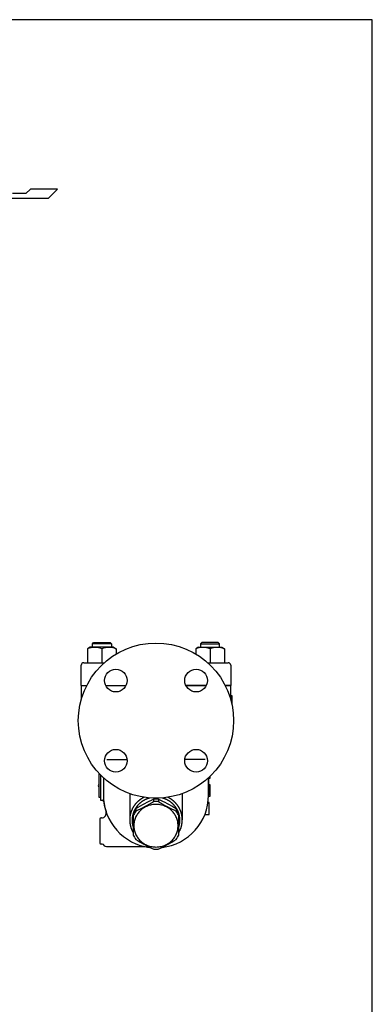
# Model space of a CAD drawing. Extents: x 108 to 2454, y 42 to 1692.
# Drawn here: x 2159 to 2454, y 867 to 1692 of the extents above; entities that cross this region are included whole.
import ezdxf

# ---------------------------------------------------------------- set-up
doc = ezdxf.new("R2010")
doc.units = 0
doc.header["$LTSCALE"] = 24
doc.layers.get('0').update_dxf_attribs({"linetype": 'CONTINUOUS'})

msp = doc.modelspace()

# ---------------------------------------------------------------- linework, layer by layer
for p, q in [((2164.16, 1546.27), (2152.98, 1546.27)), ((2167.94, 1550.06), (2164.16, 1546.27)), ((2190.63, 1550.06), (2167.94, 1550.06)), ((2183.06, 1542.49), (2190.63, 1550.06)), ((2145.25, 1542.49), (2183.06, 1542.49)), ((2217.96, 1166.17), (2215.75, 1164.89)), ((2215.75, 1164.89), (2215.75, 1153.17)), ((2237.54, 1166.17), (2217.96, 1166.17)), ((2219.75, 1169.09), (2220.83, 1170.17)), ((2235.75, 1169.09), (2219.75, 1169.09)), ((2219.75, 1166.17), (2219.75, 1169.09)), ((2220.83, 1170.17), (2234.66, 1170.17)), ((2227.75, 1164.89), (2227.75, 1153.17)), ((2234.66, 1170.17), (2235.75, 1169.09)), ((2235.75, 1169.09), (2235.75, 1166.17)), ((2237.54, 1166.17), (2239.75, 1164.89)), ((2239.75, 1164.89), (2239.75, 1160.52)), ((2308.47, 1166.17), (2306.26, 1164.89)), ((2306.26, 1164.89), (2306.26, 1160.52)), ((2308.47, 1166.17), (2328.05, 1166.17)), ((2311.34, 1170.17), (2310.26, 1169.09)), ((2310.26, 1169.09), (2326.26, 1169.09)), ((2310.26, 1169.09), (2310.26, 1166.17)), ((2325.17, 1170.17), (2311.34, 1170.17)), ((2318.26, 1164.89), (2318.26, 1153.17)), ((2326.26, 1169.09), (2325.17, 1170.17)), ((2326.26, 1166.17), (2326.26, 1169.09)), ((2328.05, 1166.17), (2330.26, 1164.89)), ((2330.26, 1164.89), (2330.26, 1153.17)), ((2210.5, 1134.17), (2210.5, 1151.17)), ((2212.5, 1153.17), (2229.73, 1153.17)), ((2316.28, 1153.17), (2333.5, 1153.17)), ((2335.5, 1151.17), (2335.5, 1134.17)), ((2210.5, 1134.17), (2210.5, 1122.52)), ((2210.5, 1134.17), (2215.08, 1134.17)), ((2210.5, 1134.17), (2215.08, 1134.17)), ((2210.5, 1134.17), (2215.08, 1134.17)), ((2230.84, 1134.17), (2247.99, 1134.17)), ((2230.84, 1134.17), (2247.99, 1134.17)), ((2298.01, 1134.17), (2315.17, 1134.17)), ((2315.17, 1134.17), (2298.01, 1134.17)), ((2335.5, 1134.17), (2330.92, 1134.17)), ((2330.92, 1134.17), (2335.5, 1134.17)), ((2335.5, 1122.52), (2335.5, 1134.17)), ((2335.5, 1125.67), (2336.5, 1125.67)), ((2336.5, 1125.67), (2336.5, 1118.55)), ((2231.77, 1072.17), (2248.85, 1072.17)), ((2314.23, 1072.17), (2297.15, 1072.17)), ((2225.5, 1040.17), (2225.5, 1060.17)), ((2225.5, 1060.17), (2225.62, 1060.17)), ((2226.5, 1059.25), (2226.5, 1038.17)), ((2229, 1056.82), (2229, 1042.17)), ((2317, 1042.17), (2317, 1056.82)), ((2317, 1056.82), (2317, 1042.17)), ((2318, 1056.17), (2317, 1056.17)), ((2318, 1057.76), (2318, 1056.17)), ((2317, 1051.17), (2318, 1051.17)), ((2318, 1051.17), (2318, 1041.17)), ((2226.5, 1040.17), (2225.5, 1040.17)), ((2251, 1043.51), (2251, 1021.5)), ((2295, 1043.51), (2295, 1021.5)), ((2318, 1041.17), (2316.99, 1041.17)), ((2226.5, 1038.17), (2227.84, 1038.17)), ((2270.94, 1038.75), (2270.94, 1036.81)), ((2270.94, 1038.75), (2270.94, 1036.81)), ((2275.07, 1038.75), (2275.07, 1036.81)), ((2317.58, 1036.17), (2316.58, 1036.17)), ((2317.58, 1026.17), (2317.58, 1036.17)), ((2227.41, 1023.17), (2227, 1023.17)), ((2254, 1026.87), (2254, 1008.81)), ((2256.15, 1030.85), (2256.15, 1028.91)), ((2289.85, 1030.85), (2289.85, 1028.91)), ((2292, 1008.81), (2292, 1026.87)), ((2313.99, 1026.17), (2317.58, 1026.17)), ((2226, 1022.17), (2226, 1002.17)), ((2228, 1001.17), (2227, 1001.17)), ((2231.47, 999.17), (2263.67, 999.17))]:
    msp.add_line(p, q)
msp.add_lwpolyline([(108, 42), (2454, 42), (2454, 1692), (108, 1692)], close=True)
for points in [[(2263.02, 1040.44, 0), (2262.77, 1040.32, 0), (2262.52, 1040.19, 0), (2262.28, 1040.06, 0), (2262.04, 1039.93, 0), (2261.79, 1039.79, 0), (2261.55, 1039.65, 0), (2261.32, 1039.51, 0), (2261.08, 1039.36, 0), (2260.85, 1039.21, 0), (2260.61, 1039.06, 0), (2260.38, 1038.91, 0), (2260.15, 1038.75, 0), (2259.93, 1038.59, 0), (2259.7, 1038.43, 0), (2259.48, 1038.27, 0), (2259.26, 1038.1, 0), (2259.05, 1037.93, 0), (2258.83, 1037.76, 0), (2258.62, 1037.58, 0), (2258.41, 1037.4, 0), (2258.2, 1037.22, 0), (2257.99, 1037.04, 0), (2257.79, 1036.85, 0), (2257.59, 1036.67, 0), (2257.39, 1036.48, 0), (2257.19, 1036.28, 0), (2257, 1036.09, 0), (2256.81, 1035.89, 0), (2256.62, 1035.69, 0), (2256.44, 1035.49, 0), (2256.25, 1035.28, 0), (2256.07, 1035.08, 0), (2255.9, 1034.87, 0), (2255.72, 1034.66, 0), (2255.55, 1034.44, 0), (2255.38, 1034.23, 0), (2255.21, 1034.01, 0), (2255.05, 1033.79, 0), (2254.89, 1033.57, 0), (2254.73, 1033.34, 0), (2254.58, 1033.12, 0), (2254.43, 1032.89, 0), (2254.28, 1032.66, 0), (2254.13, 1032.43, 0), (2253.99, 1032.2, 0), (2253.85, 1031.96, 0), (2253.72, 1031.73, 0), (2253.58, 1031.49, 0), (2253.45, 1031.25, 0), (2253.33, 1031.01, 0), (2253.2, 1030.77, 0), (2253.08, 1030.52, 0), (2252.97, 1030.28, 0), (2252.85, 1030.03, 0), (2252.74, 1029.78, 0), (2252.63, 1029.53, 0), (2252.53, 1029.28, 0), (2252.43, 1029.03, 0), (2252.33, 1028.78, 0), (2252.24, 1028.52, 0), (2252.15, 1028.27, 0), (2252.06, 1028.01, 0), (2251.97, 1027.75, 0), (2251.89, 1027.49, 0), (2251.82, 1027.23, 0), (2251.74, 1026.97, 0), (2251.67, 1026.71, 0), (2251.61, 1026.45, 0), (2251.54, 1026.19, 0), (2251.48, 1025.92, 0), (2251.43, 1025.66, 0), (2251.37, 1025.39, 0), (2251.32, 1025.12, 0), (2251.28, 1024.86, 0), (2251.24, 1024.59, 0), (2251.2, 1024.32, 0), (2251.16, 1024.06, 0), (2251.13, 1023.79, 0), (2251.1, 1023.52, 0), (2251.08, 1023.25, 0), (2251.05, 1022.98, 0), (2251.04, 1022.71, 0), (2251.02, 1022.44, 0), (2251.01, 1022.17, 0), (2251.01, 1021.9, 0), (2251, 1021.63, 0), (2251, 1021.36, 0), (2251.01, 1021.09, 0), (2251.01, 1020.82, 0), (2251.02, 1020.55, 0), (2251.04, 1020.28, 0), (2251.06, 1020.01, 0), (2251.08, 1019.74, 0), (2251.1, 1019.47, 0), (2251.13, 1019.2, 0), (2251.16, 1018.93, 0), (2251.2, 1018.66, 0), (2251.24, 1018.4, 0), (2251.28, 1018.13, 0), (2251.33, 1017.86, 0), (2251.38, 1017.6, 0), (2251.43, 1017.33, 0), (2251.49, 1017.07, 0), (2251.55, 1016.8, 0), (2251.61, 1016.54, 0), (2251.68, 1016.28, 0), (2251.75, 1016.01, 0), (2251.82, 1015.75, 0), (2251.9, 1015.49, 0), (2251.98, 1015.24, 0), (2252.06, 1014.98, 0), (2252.15, 1014.72, 0), (2252.24, 1014.47, 0), (2252.34, 1014.21, 0), (2252.44, 1013.96, 0), (2252.54, 1013.71, 0), (2252.64, 1013.45, 0), (2252.75, 1013.21, 0), (2252.86, 1012.96, 0), (2252.97, 1012.71, 0), (2253.09, 1012.47, 0), (2253.21, 1012.22, 0), (2253.34, 1011.98, 0), (2253.46, 1011.74, 0), (2253.59, 1011.5, 0), (2253.73, 1011.26, 0), (2253.86, 1011.02, 0), (2254, 1010.79, 0)], [(2267.86, 1039.87, 0), (2267.61, 1039.81, 0), (2267.37, 1039.74, 0), (2267.12, 1039.67, 0), (2266.88, 1039.6, 0), (2266.64, 1039.52, 0), (2266.4, 1039.44, 0), (2266.16, 1039.36, 0), (2265.92, 1039.27, 0), (2265.68, 1039.18, 0), (2265.45, 1039.09, 0), (2265.21, 1039, 0), (2264.98, 1038.9, 0), (2264.75, 1038.8, 0), (2264.52, 1038.7, 0), (2264.29, 1038.59, 0), (2264.06, 1038.48, 0), (2263.83, 1038.37, 0), (2263.61, 1038.26, 0), (2263.38, 1038.14, 0), (2263.16, 1038.02, 0), (2262.94, 1037.9, 0), (2262.72, 1037.77, 0), (2262.5, 1037.65, 0), (2262.29, 1037.52, 0), (2262.07, 1037.38, 0), (2261.86, 1037.25, 0), (2261.65, 1037.11, 0), (2261.44, 1036.97, 0), (2261.24, 1036.83, 0), (2261.03, 1036.68, 0), (2260.83, 1036.53, 0), (2260.63, 1036.38, 0), (2260.43, 1036.23, 0), (2260.23, 1036.07, 0), (2260.04, 1035.91, 0), (2259.84, 1035.75, 0), (2259.65, 1035.59, 0), (2259.46, 1035.42, 0), (2259.28, 1035.26, 0), (2259.09, 1035.09, 0), (2258.91, 1034.92, 0), (2258.73, 1034.74, 0), (2258.56, 1034.56, 0), (2258.38, 1034.39, 0), (2258.21, 1034.21, 0), (2258.04, 1034.02, 0), (2257.87, 1033.84, 0), (2257.71, 1033.65, 0), (2257.54, 1033.46, 0), (2257.38, 1033.27, 0), (2257.23, 1033.08, 0), (2257.07, 1032.88, 0), (2256.92, 1032.69, 0), (2256.77, 1032.49, 0), (2256.62, 1032.29, 0), (2256.48, 1032.09, 0), (2256.33, 1031.88, 0), (2256.2, 1031.68, 0), (2256.06, 1031.47, 0), (2255.92, 1031.26, 0), (2255.79, 1031.05, 0), (2255.67, 1030.84, 0), (2255.54, 1030.62, 0), (2255.42, 1030.41, 0), (2255.3, 1030.19, 0), (2255.18, 1029.97, 0), (2255.07, 1029.75, 0), (2254.96, 1029.53, 0), (2254.85, 1029.31, 0), (2254.74, 1029.09, 0), (2254.64, 1028.86, 0), (2254.54, 1028.63, 0), (2254.44, 1028.41, 0), (2254.35, 1028.18, 0), (2254.26, 1027.95, 0), (2254.17, 1027.72, 0), (2254.09, 1027.49, 0), (2254.01, 1027.25, 0), (2253.93, 1027.02, 0), (2253.85, 1026.78, 0), (2253.78, 1026.55, 0), (2253.71, 1026.31, 0), (2253.65, 1026.07, 0), (2253.59, 1025.84, 0), (2253.53, 1025.6, 0), (2253.47, 1025.36, 0), (2253.42, 1025.12, 0), (2253.37, 1024.88, 0), (2253.32, 1024.64, 0), (2253.28, 1024.39, 0), (2253.24, 1024.15, 0), (2253.2, 1023.91, 0), (2253.16, 1023.66, 0), (2253.13, 1023.42, 0), (2253.11, 1023.18, 0), (2253.08, 1022.93, 0), (2253.06, 1022.69, 0), (2253.04, 1022.44, 0), (2253.03, 1022.2, 0), (2253.02, 1021.95, 0), (2253.01, 1021.7, 0), (2253, 1021.46, 0), (2253, 1021.21, 0), (2253, 1020.97, 0), (2253.01, 1020.72, 0), (2253.02, 1020.48, 0), (2253.03, 1020.23, 0), (2253.04, 1019.99, 0), (2253.06, 1019.74, 0), (2253.08, 1019.5, 0), (2253.1, 1019.25, 0), (2253.13, 1019.01, 0), (2253.16, 1018.76, 0), (2253.2, 1018.52, 0), (2253.23, 1018.28, 0), (2253.27, 1018.03, 0), (2253.32, 1017.79, 0), (2253.36, 1017.55, 0), (2253.41, 1017.31, 0), (2253.47, 1017.07, 0), (2253.52, 1016.83, 0), (2253.58, 1016.59, 0), (2253.64, 1016.35, 0), (2253.71, 1016.11, 0), (2253.78, 1015.88, 0), (2253.85, 1015.64, 0), (2253.92, 1015.41, 0), (2254, 1015.17, 0)], [(2292, 1015.17, 0), (2292.08, 1015.41, 0), (2292.15, 1015.64, 0), (2292.23, 1015.88, 0), (2292.29, 1016.11, 0), (2292.36, 1016.35, 0), (2292.42, 1016.59, 0), (2292.48, 1016.83, 0), (2292.54, 1017.07, 0), (2292.59, 1017.31, 0), (2292.64, 1017.55, 0), (2292.69, 1017.79, 0), (2292.73, 1018.03, 0), (2292.77, 1018.28, 0), (2292.81, 1018.52, 0), (2292.84, 1018.76, 0), (2292.87, 1019.01, 0), (2292.9, 1019.25, 0), (2292.92, 1019.5, 0), (2292.94, 1019.74, 0), (2292.96, 1019.99, 0), (2292.98, 1020.23, 0), (2292.99, 1020.48, 0), (2293, 1020.72, 0), (2293, 1020.97, 0), (2293, 1021.21, 0), (2293, 1021.46, 0), (2293, 1021.7, 0), (2292.99, 1021.95, 0), (2292.98, 1022.2, 0), (2292.96, 1022.44, 0), (2292.94, 1022.69, 0), (2292.92, 1022.93, 0), (2292.9, 1023.18, 0), (2292.87, 1023.42, 0), (2292.84, 1023.66, 0), (2292.81, 1023.91, 0), (2292.77, 1024.15, 0), (2292.73, 1024.39, 0), (2292.68, 1024.64, 0), (2292.64, 1024.88, 0), (2292.59, 1025.12, 0), (2292.53, 1025.36, 0), (2292.48, 1025.6, 0), (2292.42, 1025.84, 0), (2292.36, 1026.07, 0), (2292.29, 1026.31, 0), (2292.22, 1026.55, 0), (2292.15, 1026.78, 0), (2292.07, 1027.02, 0), (2292, 1027.25, 0), (2291.91, 1027.49, 0), (2291.83, 1027.72, 0), (2291.74, 1027.95, 0), (2291.65, 1028.18, 0), (2291.56, 1028.41, 0), (2291.46, 1028.63, 0), (2291.36, 1028.86, 0), (2291.26, 1029.09, 0), (2291.16, 1029.31, 0), (2291.05, 1029.53, 0), (2290.94, 1029.75, 0), (2290.82, 1029.97, 0), (2290.71, 1030.19, 0), (2290.59, 1030.41, 0), (2290.46, 1030.62, 0), (2290.34, 1030.84, 0), (2290.21, 1031.05, 0), (2290.08, 1031.26, 0), (2289.95, 1031.47, 0), (2289.81, 1031.68, 0), (2289.67, 1031.88, 0), (2289.53, 1032.09, 0), (2289.38, 1032.29, 0), (2289.24, 1032.49, 0), (2289.09, 1032.69, 0), (2288.93, 1032.88, 0), (2288.78, 1033.08, 0), (2288.62, 1033.27, 0), (2288.46, 1033.46, 0), (2288.3, 1033.65, 0), (2288.13, 1033.84, 0), (2287.96, 1034.02, 0), (2287.79, 1034.21, 0), (2287.62, 1034.39, 0), (2287.45, 1034.56, 0), (2287.27, 1034.74, 0), (2287.09, 1034.92, 0), (2286.91, 1035.09, 0), (2286.73, 1035.26, 0), (2286.54, 1035.42, 0), (2286.35, 1035.59, 0), (2286.16, 1035.75, 0), (2285.97, 1035.91, 0), (2285.77, 1036.07, 0), (2285.58, 1036.23, 0), (2285.38, 1036.38, 0), (2285.18, 1036.53, 0), (2284.97, 1036.68, 0), (2284.77, 1036.83, 0), (2284.56, 1036.97, 0), (2284.35, 1037.11, 0), (2284.14, 1037.25, 0), (2283.93, 1037.38, 0), (2283.72, 1037.52, 0), (2283.5, 1037.65, 0), (2283.28, 1037.77, 0), (2283.06, 1037.9, 0), (2282.84, 1038.02, 0), (2282.62, 1038.14, 0), (2282.4, 1038.26, 0), (2282.17, 1038.37, 0), (2281.95, 1038.48, 0), (2281.72, 1038.59, 0), (2281.49, 1038.7, 0), (2281.26, 1038.8, 0), (2281.02, 1038.9, 0), (2280.79, 1039, 0), (2280.56, 1039.09, 0), (2280.32, 1039.18, 0), (2280.08, 1039.27, 0), (2279.84, 1039.36, 0), (2279.6, 1039.44, 0), (2279.36, 1039.52, 0), (2279.12, 1039.6, 0), (2278.88, 1039.67, 0), (2278.64, 1039.74, 0), (2278.39, 1039.81, 0), (2278.15, 1039.87, 0)], [(2292, 1010.79, 0), (2292.14, 1011.02, 0), (2292.28, 1011.26, 0), (2292.41, 1011.5, 0), (2292.54, 1011.74, 0), (2292.67, 1011.98, 0), (2292.79, 1012.22, 0), (2292.91, 1012.47, 0), (2293.03, 1012.71, 0), (2293.14, 1012.96, 0), (2293.26, 1013.21, 0), (2293.36, 1013.45, 0), (2293.47, 1013.71, 0), (2293.57, 1013.96, 0), (2293.67, 1014.21, 0), (2293.76, 1014.47, 0), (2293.85, 1014.72, 0), (2293.94, 1014.98, 0), (2294.02, 1015.24, 0), (2294.1, 1015.49, 0), (2294.18, 1015.75, 0), (2294.26, 1016.01, 0), (2294.33, 1016.28, 0), (2294.39, 1016.54, 0), (2294.46, 1016.8, 0), (2294.52, 1017.07, 0), (2294.57, 1017.33, 0), (2294.63, 1017.6, 0), (2294.68, 1017.86, 0), (2294.72, 1018.13, 0), (2294.77, 1018.4, 0), (2294.8, 1018.66, 0), (2294.84, 1018.93, 0), (2294.87, 1019.2, 0), (2294.9, 1019.47, 0), (2294.93, 1019.74, 0), (2294.95, 1020.01, 0), (2294.97, 1020.28, 0), (2294.98, 1020.55, 0), (2294.99, 1020.82, 0), (2295, 1021.09, 0), (2295, 1021.36, 0), (2295, 1021.63, 0), (2295, 1021.9, 0), (2294.99, 1022.17, 0), (2294.98, 1022.44, 0), (2294.97, 1022.71, 0), (2294.95, 1022.98, 0), (2294.93, 1023.25, 0), (2294.9, 1023.52, 0), (2294.87, 1023.79, 0), (2294.84, 1024.06, 0), (2294.81, 1024.32, 0), (2294.77, 1024.59, 0), (2294.73, 1024.86, 0), (2294.68, 1025.12, 0), (2294.63, 1025.39, 0), (2294.58, 1025.66, 0), (2294.52, 1025.92, 0), (2294.46, 1026.19, 0), (2294.4, 1026.45, 0), (2294.33, 1026.71, 0), (2294.26, 1026.97, 0), (2294.19, 1027.23, 0), (2294.11, 1027.49, 0), (2294.03, 1027.75, 0), (2293.95, 1028.01, 0), (2293.86, 1028.27, 0), (2293.77, 1028.52, 0), (2293.67, 1028.78, 0), (2293.58, 1029.03, 0), (2293.47, 1029.28, 0), (2293.37, 1029.53, 0), (2293.26, 1029.78, 0), (2293.15, 1030.03, 0), (2293.04, 1030.28, 0), (2292.92, 1030.52, 0), (2292.8, 1030.77, 0), (2292.68, 1031.01, 0), (2292.55, 1031.25, 0), (2292.42, 1031.49, 0), (2292.29, 1031.73, 0), (2292.15, 1031.96, 0), (2292.01, 1032.2, 0), (2291.87, 1032.43, 0), (2291.72, 1032.66, 0), (2291.58, 1032.89, 0), (2291.42, 1033.12, 0), (2291.27, 1033.34, 0), (2291.11, 1033.57, 0), (2290.95, 1033.79, 0), (2290.79, 1034.01, 0), (2290.62, 1034.23, 0), (2290.45, 1034.44, 0), (2290.28, 1034.66, 0), (2290.11, 1034.87, 0), (2289.93, 1035.08, 0), (2289.75, 1035.28, 0), (2289.57, 1035.49, 0), (2289.38, 1035.69, 0), (2289.19, 1035.89, 0), (2289, 1036.09, 0), (2288.81, 1036.28, 0), (2288.61, 1036.48, 0), (2288.42, 1036.67, 0), (2288.21, 1036.85, 0), (2288.01, 1037.04, 0), (2287.8, 1037.22, 0), (2287.6, 1037.4, 0), (2287.39, 1037.58, 0), (2287.17, 1037.76, 0), (2286.96, 1037.93, 0), (2286.74, 1038.1, 0), (2286.52, 1038.27, 0), (2286.3, 1038.43, 0), (2286.07, 1038.59, 0), (2285.85, 1038.75, 0), (2285.62, 1038.91, 0), (2285.39, 1039.06, 0), (2285.16, 1039.21, 0), (2284.92, 1039.36, 0), (2284.69, 1039.51, 0), (2284.45, 1039.65, 0), (2284.21, 1039.79, 0), (2283.97, 1039.93, 0), (2283.72, 1040.06, 0), (2283.48, 1040.19, 0), (2283.23, 1040.32, 0), (2282.98, 1040.44, 0)], [(2254.5, 1016.65, 0), (2254.52, 1015.77, 0), (2254.59, 1014.9, 0), (2254.7, 1014.03, 0), (2254.86, 1013.16, 0), (2255.06, 1012.31, 0), (2255.3, 1011.46, 0), (2255.58, 1010.63, 0), (2255.91, 1009.81, 0), (2256.28, 1009.01, 0), (2256.69, 1008.23, 0), (2257.14, 1007.46, 0), (2257.62, 1006.72, 0), (2258.14, 1006.01, 0), (2258.7, 1005.31, 0), (2259.3, 1004.65, 0), (2259.92, 1004.02, 0), (2260.58, 1003.41, 0), (2261.27, 1002.84, 0), (2261.98, 1002.3, 0), (2262.73, 1001.79, 0), (2263.49, 1001.32, 0), (2264.28, 1000.89, 0), (2265.1, 1000.5, 0), (2265.93, 1000.14, 0), (2266.77, 999.83, 0), (2267.64, 999.55, 0), (2268.51, 999.32, 0), (2269.4, 999.13, 0), (2270.29, 998.98, 0), (2271.19, 998.87, 0), (2272.1, 998.81, 0), (2273.01, 998.78, 0), (2273.91, 998.81, 0), (2274.82, 998.87, 0), (2275.72, 998.98, 0), (2276.62, 999.13, 0), (2277.5, 999.32, 0), (2278.38, 999.55, 0), (2279.24, 999.83, 0), (2280.09, 1000.15, 0), (2280.92, 1000.5, 0), (2281.73, 1000.9, 0), (2282.52, 1001.33, 0), (2283.29, 1001.8, 0), (2284.03, 1002.3, 0), (2284.74, 1002.84, 0), (2285.43, 1003.41, 0), (2286.09, 1004.02, 0), (2286.72, 1004.65, 0), (2287.31, 1005.32, 0), (2287.87, 1006.01, 0), (2288.39, 1006.73, 0), (2288.88, 1007.47, 0), (2289.32, 1008.23, 0), (2289.73, 1009.01, 0), (2290.1, 1009.82, 0), (2290.43, 1010.63, 0), (2290.71, 1011.47, 0), (2290.95, 1012.31, 0), (2291.15, 1013.17, 0), (2291.31, 1014.03, 0), (2291.42, 1014.9, 0), (2291.48, 1015.78, 0), (2291.51, 1016.65, 0), (2291.48, 1017.53, 0), (2291.42, 1018.4, 0), (2291.31, 1019.27, 0), (2291.15, 1020.14, 0), (2290.95, 1020.99, 0), (2290.71, 1021.84, 0), (2290.42, 1022.67, 0), (2290.1, 1023.49, 0), (2289.73, 1024.29, 0), (2289.32, 1025.07, 0), (2288.87, 1025.84, 0), (2288.39, 1026.58, 0), (2287.86, 1027.29, 0), (2287.31, 1027.99, 0), (2286.71, 1028.65, 0), (2286.09, 1029.29, 0), (2285.43, 1029.89, 0), (2284.74, 1030.46, 0), (2284.02, 1031, 0), (2283.28, 1031.51, 0), (2282.51, 1031.98, 0), (2281.72, 1032.41, 0), (2280.91, 1032.8, 0), (2280.08, 1033.16, 0), (2279.24, 1033.47, 0), (2278.37, 1033.75, 0), (2277.5, 1033.98, 0), (2276.61, 1034.17, 0), (2275.72, 1034.32, 0), (2274.82, 1034.43, 0), (2273.91, 1034.49, 0), (2273, 1034.52, 0), (2272.09, 1034.49, 0), (2271.19, 1034.43, 0), (2270.29, 1034.32, 0), (2269.39, 1034.17, 0), (2268.51, 1033.98, 0), (2267.63, 1033.75, 0), (2266.77, 1033.47, 0), (2265.92, 1033.16, 0), (2265.09, 1032.8, 0), (2264.28, 1032.41, 0), (2263.49, 1031.97, 0), (2262.72, 1031.5, 0), (2261.98, 1031, 0), (2261.26, 1030.46, 0), (2260.58, 1029.89, 0), (2259.92, 1029.28, 0), (2259.29, 1028.65, 0), (2258.7, 1027.98, 0), (2258.14, 1027.29, 0), (2257.62, 1026.57, 0), (2257.13, 1025.83, 0), (2256.69, 1025.07, 0), (2256.28, 1024.29, 0), (2255.91, 1023.48, 0), (2255.58, 1022.67, 0), (2255.3, 1021.83, 0), (2255.06, 1020.99, 0), (2254.86, 1020.13, 0), (2254.7, 1019.27, 0), (2254.59, 1018.4, 0), (2254.52, 1017.52, 0), (2254.5, 1016.65, 0)]]:
    msp.add_polyline3d(points)
for centre, radius in [((2273, 1104.67), 65), ((2239.41, 1138.26), 9.5), ((2306.59, 1138.26), 9.5), ((2239.41, 1071.08), 9.5), ((2306.59, 1071.08), 9.5)]:
    msp.add_circle(centre, radius)
for centre, radius, start, end in [((2221.75, 1150.51), 15.59, 67.36098, 112.63902), ((2233.75, 1150.51), 15.59, 67.36098, 112.63902), ((2312.26, 1150.51), 15.59, 67.36098, 112.63902), ((2324.26, 1150.51), 15.59, 67.36098, 112.63902), ((2212.5, 1151.17), 2, 90, 180), ((2333.5, 1151.17), 2, 0, 90), ((2225.5, 1050.17), 1, 90, 270), ((2273, 1042.17), 44, 180.00022, 198.2089), ((2273, 1042.17), 44, 180.00022, 263.38457), ((2273, 1042.17), 44, 276.61543, 359.99978), ((2227.79, 1036.61), 1.56, 8.8723, 88.14307), ((2326.3, 917.34), 133.44, 114.51109, 121.71331), ((2164.56, 1218.14), 210.24, 295.82866, 300.39814), ((2273, 1019.26), 19.6, 83.954, 96.046), ((2273, 1017.31), 19.6, 83.95628, 96.04372), ((2219.71, 917.34), 133.44, 58.28669, 65.48891), ((2381.45, 1218.14), 210.24, 239.60186, 244.17134), ((2227, 1022.17), 1, 90, 180), ((2227.41, 1027.17), 4, 270, 18.2089), ((2272.73, 1019.32), 20.19, 145.17722, 158.03855), ((2272.84, 1017.32), 20.31, 145.21558, 158.0014), ((2273.27, 1019.32), 20.19, 21.96145, 34.82278), ((2273.17, 1017.32), 20.31, 21.9986, 34.78442), ((2272.07, 1017.03), 19.84, 204.44777, 216.68387), ((2273.94, 1017.03), 19.84, 323.31613, 335.55223), ((2227, 1002.17), 1, 180, 270), ((2228, 999.17), 2, 30, 90), ((2231.47, 1001.17), 2, 210, 270), ((2323.88, 1110.38), 125.12, 237.22959, 245.06514), ((2273, 1042.17), 44, 257.75628, 263.38628), ((2222.13, 1110.38), 125.12, 294.93486, 302.77041), ((2273, 1024.2), 27.34, 266.07266, 273.93356)]:
    msp.add_arc(centre, radius, start, end)

doc.saveas('drawing.dxf')
